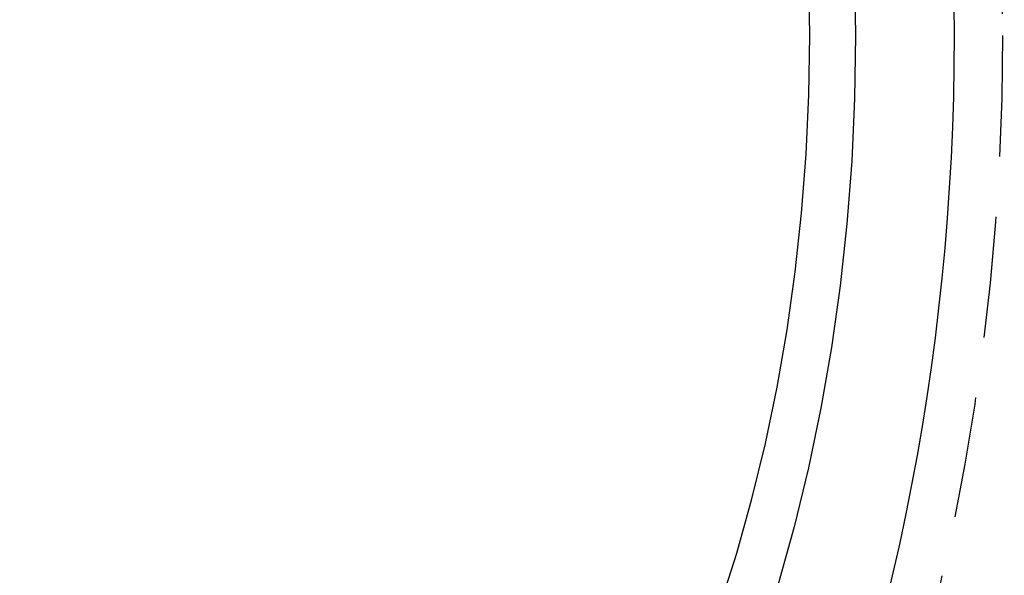
# Model space of a CAD drawing. Extents: x -115 to 565, y -415 to 0.
# Drawn here: x 30 to 50, y -311 to -300 of the extents above; entities that cross this region are included whole.
import ezdxf

# ---------------------------------------------------------------- set-up
doc = ezdxf.new("R2010")
doc.units = 0
doc.header["$LTSCALE"] = 10
doc.linetypes.add('VERDECKT', pattern=[0.375, 0.25, -0.125])
doc.layers.get('0').update_dxf_attribs({"linetype": 'CONTINUOUS'})
doc.layers.add('STEMPEL', color=3, linetype='CONTINUOUS')

# ---------------------------------------------------------------- blocks, each defined once
blk = doc.blocks.new('A$C500F1B74')
at = {"color": 3, "linetype": 'CONTINUOUS'}
for points in [[(46.9469, 1.30028, 0), (46.967, 0, 0), (46.9469, -1.30028, 0), (46.8868, -2.59742, 0), (46.7866, -3.88831, 0), (46.6468, -5.16983, 0), (46.4676, -6.43889, 0), (46.2494, -7.69244, 0), (45.9928, -8.92746, 0), (45.6984, -10.141, 0), (45.3669, -11.3301, 0)], [(44.1672, -11.7848, 0), (44.5142, -10.6887, 0), (44.8269, -9.56695, 0), (45.1046, -8.42213, 0), (45.3467, -7.25702, 0), (45.5525, -6.07442, 0), (45.7216, -4.87719, 0), (45.8535, -3.66821, 0), (45.948, -2.45039, 0), (46.0047, -1.22667, 0), (46.0237, 0, 0), (46.0047, 1.22667, 0)]]:
    blk.add_polyline3d(points, dxfattribs=at)
for radius in [115, 51.5, 49]:
    blk.add_circle((0, 0), radius, dxfattribs=at)
at = {"color": 1, "linetype": 'VERDECKT'}
for radius in [114.36607, 53.54326, 53, 52.04326, 50]:
    blk.add_circle((0, 0), radius, dxfattribs=at)

msp = doc.modelspace()

# ---------------------------------------------------------------- block references
at = {"layer": 'STEMPEL'}
msp.add_blockref('A$C500F1B74', (0, -300), dxfattribs=at)

doc.saveas('drawing.dxf')
